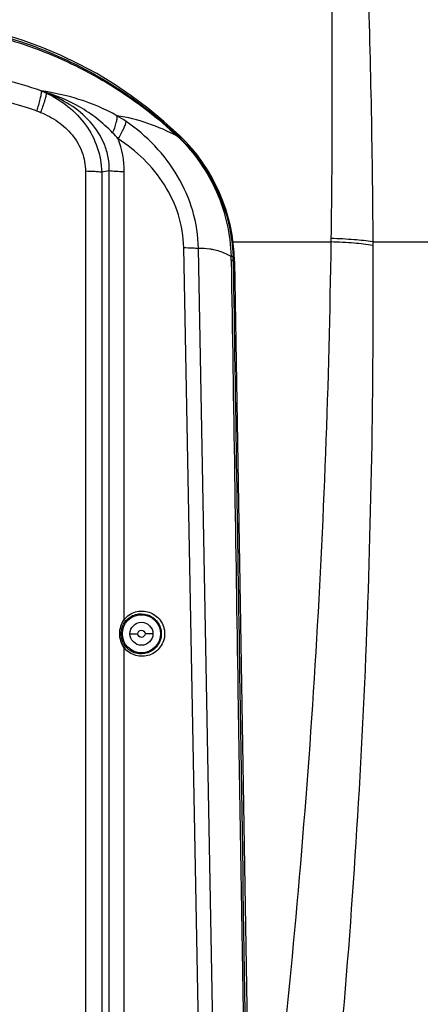
# Model space of a CAD drawing. Units: inches. Extents: x 216 to 370, y -12 to 85.
# Drawn here: x 285 to 288, y 50 to 57 of the extents above; entities that cross this region are included whole.
import ezdxf

# ---------------------------------------------------------------- set-up
doc = ezdxf.new("R2010")
doc.units = ezdxf.units.IN
doc.header["$MEASUREMENT"] = 0
doc.layers.add('1', color=7, linetype='Continuous')
doc.styles.get("Standard").update_dxf_attribs({"font": 'Arial.ttf'})
doc.dimstyles.get("Standard").update_dxf_attribs({"dimtxt": 0.18, "dimasz": 0.18, "dimexe": 0.18, "dimexo": 0.0625, "dimgap": 0.09, "dimtad": 0, "dimtih": 1, "dimtoh": 1, "dimdec": 4, "dimzin": 0, "dimdsep": 46, "dimtxsty": 'Standard', "dimcen": 0.09, "dimadec": 0, "dimazin": 0, "dimtfac": 1, "dimtdec": 4, "dimtofl": 0, "dimtmove": 0, "dimatfit": 3, "dimfxl": 1, "dimtolj": 1, "dimtzin": 0, "dimarcsym": 0})

# ---------------------------------------------------------------- blocks, each defined once
blk = doc.blocks.new('*D51')
at = {"layer": '1', "color": 0, "lineweight": -2, "transparency": 16777216}
for p, q in [((295.0198, 45.6316), (295.0198, 46.2511)), ((286.8081, 45.2566), (295.3948, 45.2566)), ((286.1164, 41.5913), (295.3948, 41.5913)), ((295.0198, 41.2163), (295.0198, 40.8413))]:
    blk.add_line(p, q, dxfattribs=at)
at = {"layer": '1', "color": 0, "transparency": 16777216}
for points in [[(294.9573, 45.6316), (295.0823, 45.6316), (295.0198, 45.2566)], [(294.9573, 41.2163), (295.0823, 41.2163), (295.0198, 41.5913)]]:
    blk.add_solid(points, dxfattribs=at)
at = {"layer": 'Defpoints', "color": 0, "transparency": 16777216}
for p in [(286.4331, 45.2566), (285.7414, 41.5913), (295.0198, 41.5913)]:
    blk.add_point(p, dxfattribs=at)
at = {"layer": '1', "color": 0, "transparency": 16777216, "insert": (295.0198, 49.4011), "char_height": 1, "attachment_point": 5, "rotation": 90}
blk.add_mtext('\\A1;3.7in\\P [93.1mm]', dxfattribs=at)

msp = doc.modelspace()

# ---------------------------------------------------------------- linework, layer by layer
at = {"linetype": 'Continuous'}
for p, q in [((285.8275, 56.2918), (285.8326, 56.287)), ((285.8326, 56.287), (285.8396, 56.2943)), ((285.8245, 56.2882), (285.8288, 56.2842)), ((285.8288, 56.2842), (285.8247, 56.2865)), ((285.1116, 56.018), (285.1116, 43.5936)), ((285.2372, 56.0103), (285.2372, 43.5925)), ((285.2958, 43.2778), (285.2958, 56.0216)), ((285.4113, 52.5502), (285.4113, 56.0141)), ((286.2467, 55.4718), (287.0095, 55.4718)), ((287.0093, 55.4984), (287.0101, 55.4718)), ((287.3335, 55.4718), (287.9773, 55.4718)), ((287.3335, 55.4718), (287.3336, 55.445)), ((286.1042, 43.1409), (285.872, 55.4278)), ((286.2131, 43.1427), (285.9858, 55.4219)), ((286.2543, 55.3223), (286.264, 55.3224)), ((286.264, 55.3224), (286.4055, 46.7907)), ((285.456, 52.4403), (285.517, 52.4403)), ((285.6331, 52.4403), (285.5721, 52.4403)), ((285.4113, 43.1412), (285.4113, 52.332))]:
    msp.add_line(p, q, dxfattribs=at)
for radius in [0.1476, 0.0886, 0.0276]:
    msp.add_circle((285.5446, 52.4403), radius, dxfattribs=at)
for centre, radius, start, end in [((283.5761, 53.9308), 3.2725, 46.23702, 133.76298), ((283.5805, 53.098), 3.5784, 71.19776, 90.07298), ((284.4345, 55.7194), 0.9781, 67.46603, 69.69917), ((284.827, 55.5353), 1.0546, 55.42486, 59.91867), ((284.6669, 55.6752), 0.9168, 40.41004, 44.41413), ((284.887, 55.2996), 1.3773, 0.95, 46.23702), ((284.6877, 56.0145), 0.7236, 359.96786, 20.62984), ((283.4271, 53.8044), 3.4522, 45.79123, 45.91691), ((284.9072, 55.3161), 1.3412, 46.07499, 46.37572), ((285.5282, 54.6563), 1.385, 99.66233, 102.13034), ((286.0025, 54.9441), 0.4775, 65.95668, 77.98914), ((285.9905, 54.9171), 0.507, 60.79307, 65.95752), ((285.1147, 55.3104), 1.1242, 1.69838, 2.51376), ((285.1167, 55.3104), 1.1223, 0.88145, 1.69938), ((284.9357, 55.3019), 1.3189, 0.88352, 2.50766)]:
    msp.add_arc(centre, radius, start, end, dxfattribs=at)
for points, start_tangent, end_tangent in [([(287.9773, 55.4718), (287.8294, 57.6206), (287.7209, 58.6896), (287.5884, 59.7536), (287.432, 60.8115), (287.2496, 61.8623), (287.0368, 62.9043), (286.7885, 63.9356)], (-0.04759, 0.998867), (-0.253143, 0.967429)), ([(286.7885, 63.9356), (287.1845, 59.7616), (287.2902, 57.6264), (287.3335, 55.4718)], (0.125465, -0.992098), (0.00527, -0.999986)), ([(286.9557, 59.8661), (286.9903, 58.7825), (287.0073, 57.9655), (287.0163, 57.1456), (287.0174, 56.3231), (287.0099, 55.4984)], (0.037996, -0.999278), (-0.014127, -0.9999)), ([(283.576, 57.1889), (284.1963, 57.1297), (284.7923, 56.9547), (285.3421, 56.6719), (285.8275, 56.2918)], (1, -0.000008), (0.725525, -0.688196)), ([(283.576, 57.174), (284.1954, 57.1156), (284.7905, 56.9431), (285.3396, 56.664), (285.8245, 56.2882)], (1, -0.000007), (0.72892, -0.684599)), ([(284.7702, 56.6406), (284.1829, 56.7907), (283.576, 56.8411)], (-0.944403, 0.328791), (-1, -0.000005)), ([(284.7707, 56.6379), (284.7675, 56.6121), (284.76, 56.5764), (284.734, 56.4857)], (-0.041544, -0.999137), (-0.310239, -0.950659)), ([(284.8094, 56.6228), (284.805, 56.5976), (284.7955, 56.5627), (284.7641, 56.4741)], (-0.082425, -0.996597), (-0.368965, -0.929443)), ([(285.3556, 56.4479), (285.0608, 56.5746), (284.7702, 56.6406)], (-0.873985, 0.485953), (-0.989027, 0.147735)), ([(284.7712, 56.6405), (284.7711, 56.6398), (284.7721, 56.6372)], (-0.231345, -0.972872), (0.279651, -0.960102)), ([(285.3217, 56.3168), (285.1997, 56.4261), (285.0663, 56.5159), (284.7739, 56.6368)], (-0.699571, 0.714563), (-0.964887, 0.262666)), ([(284.8094, 56.6228), (284.9766, 56.5196), (285.1125, 56.3777), (285.203, 56.2035), (285.2372, 56.0103)], (0.906422, -0.422374), (0.022957, -0.999736)), ([(285.2958, 56.0216), (285.2874, 56.1254), (285.2583, 56.2256), (285.148, 56.4006), (284.9916, 56.5326), (284.8094, 56.6228)], (0.019649, 0.999807), (-0.937731, 0.347362)), ([(284.7339, 56.4854), (284.7491, 56.48), (284.7641, 56.4741)], (0.93925, -0.343235), (0.925993, -0.377541)), ([(284.7641, 56.4741), (284.8971, 56.402), (285.0087, 56.2992), (285.0848, 56.1676), (285.1116, 56.018)], (0.926018, -0.37748), (0.0005, -1)), ([(285.3217, 56.3168), (285.3504, 56.3945), (285.3561, 56.4252), (285.3556, 56.4479)], (0.416336, 0.909211), (-0.196717, 0.98046)), ([(285.8247, 56.2865), (285.5936, 56.3891), (285.3556, 56.4479)], (-0.873483, 0.486855), (-0.987198, 0.159497)), ([(285.3649, 56.2695), (285.3891, 56.3115), (285.4081, 56.3496), (285.4205, 56.381), (285.4255, 56.4037)], (0.521691, 0.853134), (0.063262, 0.997997)), ([(285.9858, 55.4219), (285.941, 55.712), (285.824, 55.9812), (285.6475, 56.2145), (285.4255, 56.4037)], (-0.022675, 0.999743), (-0.823344, 0.567543)), ([(285.8275, 56.2918), (285.8281, 56.2909), (285.829, 56.2872)], (0.644879, -0.764285), (0.032924, -0.999458)), ([(285.872, 55.4278), (285.8307, 55.681), (285.7226, 55.9133), (285.5625, 56.1112), (285.3649, 56.2695)], (-0.01935, 0.999813), (-0.838576, 0.544785)), ([(285.829, 56.2872), (285.8288, 56.2842)], (0.032924, -0.999458), (-0.136176, -0.990685)), ([(285.8326, 56.2869), (285.8341, 56.2836), (285.8343, 56.2822)], (0.64916, -0.760652), (0.078651, -0.996902)), ([(285.8343, 56.2822), (285.8342, 56.2789)], (0.078651, -0.996902), (-0.106521, -0.99431)), ([(285.8342, 56.2789), (285.9999, 56.0831), (286.1252, 55.8586), (286.2054, 55.6145), (286.2379, 55.3597)], (0.716528, -0.697558), (0.031824, -0.999493)), ([(285.8377, 56.2821), (286.0056, 56.0863), (286.1339, 55.8614), (286.2175, 55.6162), (286.2532, 55.3596)], (0.720249, -0.693716), (0.043847, -0.999038)), ([(285.2372, 56.0103), (285.1838, 56.0153), (285.1116, 56.018)], (-0.990118, 0.14024), (-0.999817, 0.019119)), ([(285.4113, 56.0141), (285.345, 56.0169), (285.2958, 56.0216)], (-0.999715, 0.023873), (-0.9901, 0.140365)), ([(287.0095, 55.4718), (286.9673, 53.8363), (286.8862, 52.197), (286.7648, 50.5573), (286.6046, 48.9198)], (-0.014502, -0.999895), (-0.108633, -0.994082)), ([(287.3336, 55.445), (287.1899, 55.4617), (287.0095, 55.4718)], (-0.987148, 0.159806), (-0.999456, 0.032975)), ([(287.3335, 55.4718), (287.1899, 55.4884), (287.0099, 55.4984)], (-0.98713, 0.159923), (-0.999463, 0.032763)), ([(287.3082, 46.2755), (287.681, 48.5406), (287.9192, 50.8363), (288.0183, 53.1499), (288.0151, 54.3091), (287.9775, 55.4676)], (0.191363, 0.981519), (-0.04747, 0.998873)), ([(285.872, 55.4278), (285.9402, 55.4259), (285.9858, 55.4219)], (0.999962, -0.008704), (0.987997, -0.154472)), ([(286.1019, 55.4112), (286.0728, 55.4164), (285.9858, 55.4219)], (-0.978204, 0.207644), (-0.999816, -0.019187)), ([(287.3336, 55.445), (287.2733, 52.1611), (287.047, 48.876)], (0.004946, -0.999988), (-0.095486, -0.995431)), ([(286.2532, 55.3596), (286.252, 55.3598), (286.249, 55.3598), (286.2443, 55.3598), (286.2379, 55.3597)], (-0.888082, 0.459686), (-0.999802, -0.019892)), ([(286.2388, 55.3277), (286.2905, 52.0099), (286.4527, 42.0388)], (0.015383, -0.999882), (0.016805, -0.999859)), ([(286.2465, 55.3262), (286.2448, 55.3266), (286.2388, 55.3277)], (-0.970241, 0.242141), (-0.986173, 0.16572)), ([(286.2543, 55.3223), (286.2521, 55.3243), (286.2465, 55.3262)], (-0.235293, 0.971924), (-0.970241, 0.242141)), ([(286.2543, 55.3223), (286.3054, 52.006), (286.4661, 42.0393)], (0.015224, -0.999884), (0.016653, -0.999861)), ([(285.4113, 52.5502), (285.4508, 52.5864), (285.4988, 52.6089), (285.5511, 52.6161), (285.6034, 52.6073), (285.6511, 52.583), (285.6897, 52.5448), (285.715, 52.496), (285.7239, 52.4415)], (0.624298, 0.781187), (0.00222, -0.999998)), ([(285.4214, 52.5368), (285.4563, 52.5689), (285.4986, 52.5888), (285.5908, 52.5875), (285.6674, 52.5323), (285.69, 52.4889), (285.6979, 52.4403)], (0.623987, 0.781435), (0.002478, -0.999997)), ([(285.3765, 52.4414), (285.3855, 52.4989), (285.4113, 52.5502)], (0.002057, 0.999998), (0.586152, 0.810201)), ([(285.3873, 52.4403), (285.3963, 52.4919), (285.4214, 52.5368)], (0.002533, 0.999997), (0.624, 0.781424)), ([(285.4113, 52.5502), (285.4193, 52.5419), (285.4212, 52.5388), (285.4214, 52.5368)], (0.75669, -0.653774), (-0.490793, -0.871276)), ([(285.3765, 52.4414), (285.3808, 52.4412), (285.3842, 52.4409), (285.3864, 52.4406), (285.3873, 52.4403)], (0.9994, -0.03463), (0.477084, -0.878857)), ([(285.4113, 52.332), (285.3853, 52.3838), (285.3765, 52.4414)], (-0.586978, 0.809603), (0.000607, 1)), ([(285.4214, 52.343), (285.3961, 52.3885), (285.3873, 52.4403)], (-0.623599, 0.781745), (0.001965, 0.999998)), ([(285.7239, 52.4415), (285.7153, 52.3869), (285.6906, 52.3385), (285.6528, 52.3004), (285.6059, 52.2757), (285.5538, 52.2662), (285.5009, 52.2726), (285.4518, 52.2951), (285.4113, 52.332)], (0.002166, -0.999998), (-0.624305, 0.781181)), ([(285.6979, 52.4403), (285.6902, 52.3917), (285.6683, 52.3487), (285.5936, 52.2932), (285.5009, 52.2903), (285.4573, 52.3102), (285.4214, 52.343)], (0.00245, -0.999997), (-0.623672, 0.781686)), ([(285.4113, 52.332), (285.4156, 52.3358), (285.4189, 52.3391), (285.4209, 52.3416), (285.4214, 52.343)], (0.760906, 0.648862), (-0.39318, 0.919462))]:
    msp.add_spline(points, degree=3, dxfattribs=dict(at, start_tangent=start_tangent, end_tangent=end_tangent))

# ---------------------------------------------------------------- dimensions: what is measured, and where the dimension line sits
at = {"layer": '1', "color": 7}
dim = msp.add_linear_dim(base=(295.0198, 41.5913), p1=(286.4331, 45.2566), p2=(285.7414, 41.5913), angle=90, text='<>\\P[]', dimstyle='Standard', override={"dimtxt": 1, "dimasz": 0.375, "dimexe": 0.375, "dimexo": 0.375, "dimtih": 0, "dimtoh": 0, "dimdec": 1, "dimpost": 'in', "dimcen": 0.375, "dimtdec": 1, "dimatfit": 0}, dxfattribs=at)
dim.commit()
dim.dimension.update_dxf_attribs({"geometry": '*D51', "text_midpoint": (295.0198, 49.4011), "dimtype": 160})

doc.saveas('drawing.dxf')
